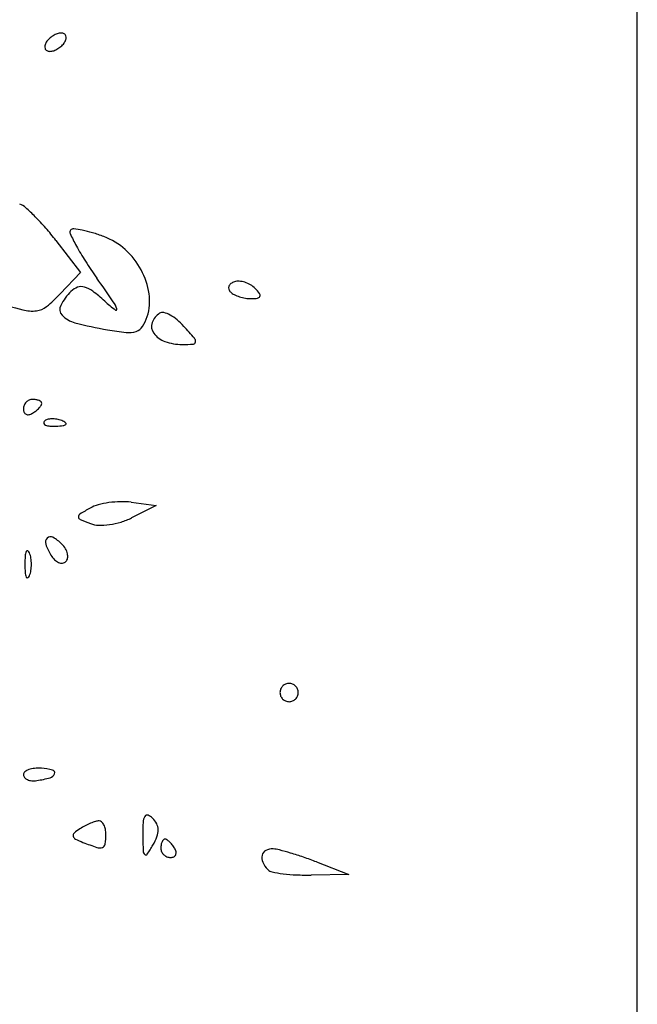
# Model space of a CAD drawing. Units: millimetres. Extents: x -21 to 4753, y -13 to 5144.
# Drawn here: x 59 to 59, y 15 to 15 of the extents above; entities that cross this region are included whole.
import ezdxf

# ---------------------------------------------------------------- set-up
doc = ezdxf.new("R2010")
doc.units = ezdxf.units.MM
doc.layers.add('Alçado', color=231, linetype='Continuous')

msp = doc.modelspace()

# ---------------------------------------------------------------- linework, layer by layer
at = {"layer": 'Alçado', "ltscale": 0.01}
msp.add_line((58.77986078584997, 5.854695814862686), (58.77986078584997, 18.83944026680823), dxfattribs=at)
at = {"layer": 'Alçado'}
for p, q in [((58.77986078584781, 14.55040528843861), (58.77986078584566, 15.27359440709592)), ((58.73580545598926, 14.74680208166559), (58.73765153317796, 14.74438174926163)), ((58.73765153317796, 14.74438174926163), (58.73612190243788, 14.7427535321864)), ((58.74151440463165, 14.7269634605472), (58.74340622153742, 14.72671496610111)), ((58.74340622153742, 14.72671496610111), (58.74154097688538, 14.72578620657046)), ((58.75555774297494, 14.69969540894713), (58.75798804726072, 14.69875950293364)), ((58.75798804726072, 14.69875950293364), (58.75515269249096, 14.6987066764498))]:
    msp.add_line(p, q, dxfattribs=at)
for centre, radius, start, end in [((58.73645401884534, 14.76091927464875), 0.001660948877501851, 109.4875113388668, 121.7174763299111), ((58.73619726849936, 14.76164480972688), 0.0008913243671050381, 90.0000155688624, 109.4873378932618), ((58.73619726876411, 14.7620271462549), 0.0005089878368962177, 63.11302704681717, 90.00005727161975), ((58.73630156033543, 14.76223283284208), 0.0002783719137184732, 20.90516511579527, 63.11295473363455), ((58.73587718694724, 14.76134521066265), 0.0009444967403713196, 148.2825644306229, 165.8411421329711), ((58.73621052268137, 14.76113919626347), 0.001336357233580287, 133.5733551703424, 148.2824952083189), ((58.73651754290663, 14.76081649059231), 0.00178177879622001, 121.7174767249355, 133.5733040016268), ((58.73532572201248, 14.76254432661626), 0.001336357233580287, 313.5733551703424, 328.2824952083188), ((58.73565905775092, 14.76233831221708), 0.0009444967403713196, 328.2825644306224, 345.841142132971), ((58.73621230792342, 14.76219874239703), 0.0003739132760608623, 345.8409391917131, 20.90502839213596), ((58.73532393677258, 14.7614847804827), 0.0003739132760608623, 165.840939191713, 200.905028392136), ((58.73523468435842, 14.76145069003442), 0.0002783719137184732, 200.9051651157951, 243.1129547336345), ((58.73533897592974, 14.76165637662268), 0.0005089878368962177, 243.1130270468171, 270.0000572716198), ((58.73533897619665, 14.76203871315285), 0.0008913243671050381, 270.0000155688624, 289.4873378932618), ((58.73508222584851, 14.7627642482299), 0.001660948877501851, 289.4875113388667, 301.717476329911), ((58.73501870178722, 14.76286703228742), 0.00178177879622001, 301.7174767249355, 313.5733040016268), ((58.73250990296412, 14.74814587957106), 0.001524369371446316, 48.66045713490956, 69.0064273049068), ((58.72378456903075, 14.73822783575052), 0.0147341780584409, 44.81769157540182, 48.66050309236336), ((58.72232832660796, 14.73678082410649), 0.01678709907073356, 40.81909819672462, 44.81770860013025), ((58.71977163911155, 14.73457248293804), 0.02016547466926885, 37.33413637424447, 40.81905544259214), ((58.73707329226432, 14.74743278285094), 0.0002278447389198493, 134.9999513641988, 205.9807167781266), ((58.73712841323526, 14.74737766186492), 0.0003057975744653433, 84.2625034416205, 134.9999613507503), ((58.73645839199107, 14.74070907014696), 0.007007964683014512, 79.03185406866767, 84.26250869773462), ((58.73626415661608, 14.73970688189711), 0.00802880192231015, 73.29173309091723, 79.03179885674749), ((58.75739768652068, 14.7573371834708), 0.02283709402925086, 205.9807106480994, 208.6496565867648), ((58.73479763830044, 14.73482129099089), 0.01312975031356884, 69.32060630748202, 73.29172307302413), ((58.73763490408127, 14.74233807622422), 0.00509531583486773, 47.87934075368002, 69.32058850879974), ((58.75399902098457, 14.75548035609283), 0.01896427395344484, 208.6496781979954, 212.6512671153918), ((58.73715299548646, 14.74180512502081), 0.005813837150011414, 28.45731341651489, 47.87933303743768), ((58.76802751230263, 14.76446967741925), 0.0356258004913721, 212.6513083137467, 215.1474721532741), ((58.73749922896594, 14.74199277687192), 0.005420021407894089, 8.290339665261282, 28.45734807441752), ((58.57583279318053, 14.62915465529684), 0.1994251839141243, 34.51659694746805, 35.14753648220976), ((58.73788087323698, 14.74201278444239), 0.001325371393991688, 109.4685075725954, 134.9999319416699), ((58.73772443323248, 14.74245533114072), 0.000855987696435841, 74.05350814466489, 109.4685269883816), ((58.7374228314758, 14.7413997882245), 0.001953773862685975, 53.11818002935934, 74.05361448447587), ((58.7492286105099, 14.74322108606861), 0.0003400914799844943, 159.2794823904329, 197.4039587473209), ((58.74940393440013, 14.74327604309536), 0.000523827003441253, 197.4040160786309, 225.0001091652325), ((58.74932282874472, 14.74318544431986), 0.0004408258327238191, 126.8140025443863, 159.2793511223104), ((58.74962418360408, 14.74278282687556), 0.0009437329399384842, 108.4349896777252, 126.8142475884818), ((58.74961882698681, 14.7427988896016), 0.0009268005900213706, 85.70276386491683, 108.4348509187784), ((58.74954981340164, 14.74188044862582), 0.001847830828244682, 72.13677357614152, 85.70275717391235), ((58.74947537398425, 14.7416494738881), 0.002090504592344224, 59.32321338972007, 72.13676618184954), ((58.74962258000495, 14.74189762984269), 0.00180197211715943, 45.00000776523829, 59.32315191067541), ((58.74830648693628, 14.74058153064916), 0.003663213114245274, 37.20993039725959, 45.00007151897139), ((58.72885272746085, 14.74958257749468), 0.00997380392206921, 308.7624354007395, 316.7881253510469), ((58.73999580429523, 14.73989785900749), 0.004316331601872705, 135.0000318867049, 152.5850388612514), ((58.73091846932136, 14.73273105694943), 0.01279137641050324, 47.89281253923019, 53.11819871218249), ((58.73902159277292, 14.74221460028297), 0.003881581551344079, 342.3912102998659, 8.290388100801469), ((58.74976512132526, 14.74363722684236), 0.00103462020218192, 224.9999308211383, 243.4987326973628), ((58.75058454173023, 14.74528064423257), 0.002870994486883766, 243.4987803171239, 252.1367247973039), ((58.75070259642296, 14.74564695047338), 0.003255854427718849, 252.1367209293322, 260.4025203212047), ((58.75060455248312, 14.74506714521313), 0.002667818072858061, 260.4025934688856, 269.9999812340718), ((58.7506045490284, 14.7456792099417), 0.003279882801057283, 270.0000450945064, 278.4189649589071), ((58.75105290381776, 14.74264990002962), 0.0002175731226793717, 278.4188080526446, 339.2794202006228), ((58.75103793809439, 14.74265556084411), 0.0002335736752763303, 339.2795126488878, 37.20999623291313), ((58.74838015896247, 14.80172691466373), 0.06203842671592304, 253.744183687842, 255.9373991730166), ((58.73399630673719, 14.74430379519961), 0.002841215177260457, 255.9374418960024, 276.5316887636508), ((58.73414682008706, 14.74298921168312), 0.001518043196746418, 276.5317288636533, 308.7623207177438), ((58.73673919905328, 14.74158700281034), 0.0006477236245574058, 152.5851160308664, 223.5093299674482), ((58.75028833296117, 14.75416266433913), 0.01609643092927041, 227.8927166002607, 231.6796229522221), ((58.73830552724959, 14.74088838060194), 0.002240461669391284, 18.97273838662323, 34.51658252753778), ((58.7403538107752, 14.74159257117072), 7.450927933230124e-05, 231.679581069462, 18.97277801234636), ((58.73774166678027, 14.74253861980128), 0.002029937950854631, 223.5093370865063, 255.8554063205726), ((58.73976552030989, 14.7419784849459), 0.003101082589164693, 326.9169826791709, 342.3912455934489), ((58.74436906778504, 14.74015410094034), 0.001347572298457785, 121.7174774497932, 161.4173449158685), ((58.74387418050544, 14.74095484383334), 0.0004062420694453488, 75.12157270965263, 121.7173696658913), ((58.74342845204786, 14.73927712479524), 0.002142161141582075, 61.50927286024972, 75.12161725750315), ((58.74287873766159, 14.73826428258566), 0.003294565260053256, 50.26955507573128, 61.50930095072962), ((58.74173719586576, 14.73689078095652), 0.005080517218547922, 42.14470548554396, 50.26950854417736), ((58.74623155225587, 14.77622715513151), 0.03677177969707787, 255.855360185445, 259.7799665935153), ((58.74312642083185, 14.75900411016773), 0.01927106202556069, 259.7799641069707, 264.0606068899997), ((58.74160139109619, 14.7407824711563), 0.0009099936960566067, 288.3809324134545, 326.9169794097976), ((58.74393083094002, 14.74030143575537), 0.0008852314261277332, 161.4173141273024, 215.6961690911468), ((58.71384773170684, 14.71165122308701), 0.04269510870259756, 40.5401588618192, 42.14464366257951), ((58.74131911203923, 14.74163198430682), 0.001805177509689905, 264.060663407371, 288.3808603130368), ((58.74464628211087, 14.74081546552854), 0.001766195095694738, 215.6961291706443, 250.7752168560207), ((58.74600554546762, 14.73915559467055), 0.0003794444383562675, 354.2307261650549, 40.54021862958547), ((58.74536550226045, 14.7428779192438), 0.00395045537124696, 250.7752534331672, 269.999980455337), ((58.74536551036451, 14.75157554089173), 0.01264807701816899, 269.9999571854195, 273.8567449459931), ((58.74620415035064, 14.73913552861093), 0.0001798284420310488, 273.8568416961405, 354.230760927295), ((58.73410959269834, 14.73402587541893), 0.0007717746371595528, 158.6716608461622, 179.9999934390122), ((58.7340792297754, 14.73403772886167), 0.0007391799872618557, 136.6417898490265, 158.6715257041938), ((58.73405321964439, 14.7340622878414), 0.0007034075065814799, 113.9883535441441, 136.6416911999534), ((58.73403219101696, 14.73410954641365), 0.0006516815382079036, 90.00002674545988, 113.9884127134608), ((58.73403218947578, 14.73317668733924), 0.001584540612067149, 80.34171220838314, 89.99995515603958), ((58.7329652806628, 14.73558323078134), 0.002141885578714073, 308.4775373900341, 316.6417101781535), ((58.73413820298921, 14.73379961833891), 0.0009526530469852046, 66.20330261789832, 80.34175157935714), ((58.73429519558314, 14.73415562474707), 0.0005635679171864388, 47.64822182038813, 66.20326281018545), ((58.73332897850194, 14.73523979355098), 0.001641660381104105, 316.641874316907, 325.4471091505013), ((58.7345681207377, 14.73445502140454), 0.0001584426285926458, 3.67001772205855e-06, 47.64826639544834), ((58.73446857355996, 14.73445502138194), 0.0002579898069446155, 325.4471657849041, 7.228519599208766e-06), ((58.73392371247164, 14.7340258761809), 0.0005858944120754461, 180.0000658901268, 204.8764503770069), ((58.73366163039528, 14.73390435267399), 0.0002970086580443212, 204.8764573671666, 246.2033906485304), ((58.73368696462597, 14.73396180197325), 0.0003597959598028288, 246.2033710579437, 282.8316898982729), ((58.73357281541538, 14.73446295560546), 0.000873785264001375, 282.8315857919157, 301.7174128865), ((58.73258383164693, 14.73606315675551), 0.002754937201995964, 301.7175445884207, 308.477631283941), ((58.7350152414086, 14.73299700842064), 0.0001422964893595322, 135.0001129790944, 201.1535757216646), ((58.73509321221254, 14.7330271775661), 0.0002259004606920755, 201.1533207322537, 248.1903795113994), ((58.73528916151599, 14.7327230874049), 0.0005296786638210727, 106.1716232143068, 134.9999608595736), ((58.73542365766568, 14.73385294458294), 0.001115330255800551, 248.1903144828298, 265.831140334559), ((58.73553704694125, 14.73186829099448), 0.001419692193296061, 92.35866863566523, 106.1717446698896), ((58.73565124214375, 14.73697537156106), 0.004246040229319478, 265.8312224264795, 272.3586547212885), ((58.73555256192633, 14.7314916168867), 0.00179668569277397, 79.96050663153879, 92.35866387626619), ((58.73554279400214, 14.73960800258128), 0.006880903999802682, 272.3587481327357, 276.6884188121851), ((58.73553007745415, 14.73136463006657), 0.001925647718892965, 68.19030680052063, 79.96041853364802), ((58.7356809950622, 14.73174175946659), 0.001519442461799275, 55.8098361109293, 68.19039777668323), ((58.73630426317472, 14.73311460088909), 0.0003430067204767124, 276.688355601693, 315.0000417354469), ((58.73648848329125, 14.73293038142907), 8.2480596305672e-05, 314.9998518908851, 55.80974355422538), ((58.73968745053521, 14.72420815171963), 0.00265105731668439, 105.0892043936099, 119.3084740332817), ((58.74077712011398, 14.72016663142746), 0.006836898462183496, 98.07999636291675, 105.0892093166388), ((58.74086267676579, 14.71956402678602), 0.007445546382683956, 91.25448142789554, 98.08005693138537), ((58.74081692944619, 14.72165353819589), 0.005355534242503916, 82.51685812146867, 91.25458292830987), ((58.73775321318561, 14.72586265916713), 0.0002420486635713568, 121.8504662930912, 181.2930340906506), ((58.73772694879367, 14.72586206660305), 0.0002157775873983034, 181.2931040020006, 246.012603868924), ((58.74818493470678, 14.70907105239769), 0.02001017633865436, 119.3084644497372, 121.8504593265017), ((58.74435206112515, 14.74075116447602), 0.01651232166610863, 246.0126577087734, 248.9320635270608), ((58.73906497795533, 14.72702650594899), 0.00180451761131355, 248.9320750400893, 268.9537584037062), ((58.73912649638282, 14.7303950998596), 0.005173673211456308, 268.9537600439911, 278.080046909264), ((58.73901540402451, 14.73117764206084), 0.005964061602993902, 278.080029188891, 286.750242413967), ((58.73925833370485, 14.73037048012739), 0.005121135024404555, 286.7502661355135, 296.470049226659), ((58.73539796797125, 14.72399885858258), 0.0003597553291910147, 59.84385858087558, 134.9999516589787), ((58.73546908688203, 14.72392774006894), 0.0004603323763925527, 134.9999974247299, 198.7425315197576), ((58.73884551680847, 14.72507339936984), 0.004025835747970947, 198.7426203610096, 211.7174647805304), ((58.73392134971883, 14.72145730180739), 0.003299128101911178, 45.00005807229385, 59.8438548187773), ((58.73497768458812, 14.72251364253571), 0.001805240860895224, 30.95559269694772, 44.99997471886918), ((58.74230286604428, 14.72226251916949), 0.008855410014722651, 175.9917602252916, 179.9999934390122), ((58.73462320612825, 14.72280064471227), 0.001156919541653481, 158.0254818619507, 175.9918379257285), ((58.73362791597227, 14.72320225314379), 8.365730546273557e-05, 61.64750926084152, 158.0254287998899), ((58.73353115308127, 14.72302293696754), 0.000287415365329609, 21.97449103442133, 61.64767293806435), ((58.73215126496783, 14.72246614229667), 0.001775404447904099, 8.699889207662231, 21.97443677458341), ((58.73700971148535, 14.7239388092128), 0.001867717120178857, 211.7174518195809, 225.2834353997777), ((58.73543523781749, 14.72278808793809), 0.00127169120384628, 12.69398495371878, 30.95551073117636), ((58.73581275401482, 14.72287312203501), 0.0008847166880513348, 350.394821532624, 12.69406127074224), ((58.74230286604428, 14.72226252120681), 0.00885541001472265, 180.0000065613003, 184.00823977502), ((58.73082059820361, 14.72226252220125), 0.003121560153431349, 359.9999630239513, 8.699927347708352), ((58.73082059820361, 14.72226251817397), 0.003121560153431367, 351.3000726524977, 3.697636129701943e-05), ((58.7364133713185, 14.72333653858249), 0.001020160922293642, 225.2833945286403, 246.6160439992871), ((58.73625030827824, 14.7229594326455), 0.0006093100452712275, 246.616051519267, 275.4243126687938), ((58.73627023296019, 14.72274960318313), 0.0003985367158657067, 275.4242952129127, 315.0000657982529), ((58.73621474193171, 14.72280509494345), 0.0004770133999716894, 314.9999927459837, 350.3946496969432), ((58.73462320612825, 14.7217243956651), 0.001156919541653466, 184.0081620745831, 201.9745181383395), ((58.73353115308127, 14.72150210340769), 0.0002874153653296381, 298.3523270624509, 338.0255089657716), ((58.73215126496783, 14.72205889807747), 0.00177540444790413, 338.025563225688, 351.3001107925438), ((58.73362791597227, 14.72132278723251), 8.365730546284785e-05, 201.9745712003029, 298.3524907391584), ((58.75347855250595, 14.71253737683726), 0.0006990847016910248, 112.6241048697124, 135.0000749589051), ((58.75347462478445, 14.71254679942724), 0.0006888762646163861, 89.99998090014972, 112.6240414862543), ((58.75347462524294, 14.71254679942724), 0.0006888762646163915, 67.37595851421051, 90.00001909985028), ((58.75347069751928, 14.71253737683726), 0.0006990847016910414, 44.99992504116877, 67.37589513075237), ((58.75346912862449, 14.71254130326727), 0.0006888762646163915, 157.3759585289776, 180.0000190722317), ((58.75346912862449, 14.71254130280987), 0.0006888762646163861, 179.9999809280808, 202.6240414712146), ((58.75347855121232, 14.7125373755447), 0.0006990847016910414, 134.9999250414634, 157.3758951048739), ((58.75347069881293, 14.7125373755447), 0.0006990847016910248, 22.62410489551086, 45.00007495905243), ((58.75348012140289, 14.71254130326727), 0.0006888762646163861, 359.9999809280807, 22.62404147121472), ((58.75348012140289, 14.71254130280987), 0.0006888762646163915, 337.3759585289775, 1.907223187138651e-05), ((58.75347855121232, 14.71254523053136), 0.0006990847016910248, 202.6241048955108, 225.0000749590523), ((58.75347855250595, 14.71254522923665), 0.0006990847016910414, 224.9999250411686, 247.3758951307524), ((58.75347462478445, 14.7125358066499), 0.0006888762646163915, 247.3759585142105, 270.0000190998501), ((58.75347462524294, 14.7125358066499), 0.0006888762646163861, 269.9999809001497, 292.6240414862543), ((58.75347069751928, 14.71254522923665), 0.0006990847016910248, 292.6241048697124, 315.000074958905), ((58.75347069881293, 14.71254523053136), 0.0006990847016910414, 314.9999250414634, 337.3758951048738), ((58.73362005013067, 14.70631023539074), 0.000282232072268482, 129.5614577138791, 179.9999858769872), ((58.734071708463, 14.70576352635561), 0.0009913766388105162, 109.7313090663262, 129.5614752918046), ((58.73433647887959, 14.70502531070486), 0.001775637895548498, 95.17314137821367, 109.7311798652762), ((58.73446027060914, 14.70365798644078), 0.003148554513945569, 85.69223694571181, 95.17317247877912), ((58.73431996432678, 14.70179543962355), 0.005016378514564913, 75.84907052872123, 85.6921584347861), ((58.73549442033997, 14.70645361697531), 0.0002124256455597111, 340.0003253167532, 75.84904787282979), ((58.7336601856078, 14.70631023530034), 0.0003223675475403433, 179.9999719204145, 221.3062764011559), ((58.73388233330402, 14.70650544119328), 0.0006180953587416372, 221.3063635504996, 246.7024213511472), ((58.73404575124409, 14.70688494509862), 0.001031288578205795, 246.7025872316805, 265.6994934683779), ((58.73410152385483, 14.70762657821089), 0.001775015852582505, 265.6994179958215, 278.3496100399324), ((58.7330792876724, 14.71459145584471), 0.008814510668315954, 278.349678822437, 285.0200028661114), ((58.73523779810704, 14.7065470186672), 0.0004855169226261442, 285.0200449476956, 340.0002712367129), ((58.74018152089949, 14.69838113614663), 0.004596568571526673, 107.4357476163567, 112.4455800131381), ((58.73908555641231, 14.70187072933249), 0.0009389192219903087, 91.16952580602161, 107.4357022264376), ((58.73907221560832, 14.70252423543087), 0.0002852769687419768, 47.42856777197893, 91.16961946090677), ((58.73873612101031, 14.70215837000691), 0.0007820838601030059, 26.80086966097507, 47.42853471508069), ((58.7566190687864, 14.70189053482876), 0.01423404731235048, 176.7127567589854, 180.5906233526531), ((58.74341278425441, 14.70264905536466), 0.00100599739583139, 149.8325674322045, 176.712816352722), ((58.7427170960631, 14.70305342584678), 0.0002013250738600212, 70.93024738247532, 149.8324436392627), ((58.74248387107159, 14.70237876037114), 0.0009151649722586823, 45.0000756865692, 70.93025184890305), ((58.74198181733421, 14.70187670904238), 0.001625174473675398, 26.35091113556611, 44.99998250378417), ((58.73949628095819, 14.69925091514075), 0.003505552676581586, 122.3706802290305, 131.1594381883584), ((58.74038577612847, 14.69784768953532), 0.005166950811209056, 117.3463043600822, 122.3705683776462), ((58.74046582371408, 14.69769292445322), 0.005341191580193863, 112.4455970408122, 117.3463892630853), ((58.73828468396949, 14.70193031902545), 0.001287853224409821, 11.01451561136541, 26.80107305897175), ((58.73750483894224, 14.70177853020811), 0.002082332999661243, 359.9999091997344, 11.01444146367304), ((58.7424919675378, 14.70212940530162), 0.001055869079753657, 0.5906695058847592, 26.35090872363778), ((58.74209985631175, 14.70212536419858), 0.001448001130971834, 339.3449880195821, 0.5906156233613126), ((58.73734958498499, 14.70170657141513), 0.0002438734556094947, 131.1593877690996, 192.5970572962715), ((58.73742855941411, 14.70172422118132), 0.0003247961026068192, 192.5972551686143, 242.8447696840128), ((58.73992875309634, 14.70659840707604), 0.005802811855904228, 242.84463805773, 249.0063454271228), ((58.73470795824364, 14.70177852926963), 0.004879213698980875, 351.5057538381685, 359.9999723096777), ((58.79127333099893, 14.70224771722569), 0.04889015021874277, 180.5905559023055, 182.0057436650207), ((58.7394747899838, 14.7031149387521), 0.004253394332904363, 329.8324867313687, 339.3449952595909), ((58.74471501747811, 14.70084298020081), 0.0009526530469852046, 156.2033026178982, 170.34175157958), ((58.74435901106779, 14.70099997279689), 0.0005635679171864388, 137.6482218203181, 156.2032628102277), ((58.74405961440817, 14.70127289795252), 0.0001584426285926458, 90.00000366980917, 137.6482663744235), ((58.74405961443184, 14.70117335077694), 0.0002579898069446155, 55.44716578481844, 90.00000722872794), ((58.74327484226172, 14.70003375571462), 0.001641660381104105, 46.64187431815734, 55.44710915775816), ((58.74293140503244, 14.69967005787656), 0.002141885578714073, 38.47753737266702, 46.6417101589839), ((58.74595703615228, 14.72230785633853), 0.0226291897406661, 249.0063772319622, 251.8616219621586), ((58.73911378156543, 14.70141828125662), 0.0006472771670234521, 251.861492731572, 288.9857620561367), ((58.73922177231076, 14.7011043988203), 0.0003153371343448407, 288.9858319707243, 351.5057224109356), ((58.74281580337371, 14.70055067913954), 0.0004029155920984225, 182.0056991551203, 224.9999627074747), ((58.73259830854143, 14.70711191678904), 0.01220712493469948, 325.9881190414305, 329.8325343822351), ((58.74533794847455, 14.70073696668738), 0.001584540612067149, 170.3417122130268, 179.9999551837621), ((58.74440508940121, 14.70073696823178), 0.0006516815382079036, 180.0000267452513, 203.9884126992808), ((58.74445234797454, 14.70075799685814), 0.0007034075065814799, 203.9883535328006, 226.6416911999531), ((58.74245147905935, 14.69928860885852), 0.002754937201995964, 31.71754458870735, 38.47763127962755), ((58.74405168020832, 14.70027759262697), 0.000873785264001375, 12.83158576473916, 31.71741287175195), ((58.74455283383946, 14.70039174183973), 0.0003597959598028288, 336.203371043574, 12.83168989817108), ((58.75197779999232, 14.7000613410052), 0.0005719323717595579, 117.2333457585156, 165.5103163544315), ((58.75219578915733, 14.69963778618435), 0.001048291442702631, 86.51713650678758, 117.2333382231349), ((58.75210523230127, 14.69814988046271), 0.002538950348996595, 75.48615660738882, 86.51715190691058), ((58.74694627414291, 14.67822152763783), 0.02312423868008689, 73.31265295161064, 75.48616049161237), ((58.74261659669356, 14.70035147305778), 0.0001211952243709485, 225.0000760598339, 325.9881484819594), ((58.74447690695535, 14.70078400698914), 0.0007391799872618557, 226.6417898490979, 248.6715257303011), ((58.74448876039593, 14.70081436991101), 0.0007717746371595528, 248.6716608202866, 269.9999934111854), ((58.74448875963396, 14.70062848968863), 0.0005858944120754461, 270.0000658902313, 294.876450339847), ((58.74461028313656, 14.70036640760473), 0.0002970086580443212, 294.8764574040064, 336.2033906118112), ((58.75220216482654, 14.70000335839623), 0.0008036683458436112, 165.5102461179655, 204.4304518092672), ((58.74619764239043, 14.67572413153815), 0.02573142811878991, 71.02667381192889, 73.31269959525774), ((58.74512508390308, 14.67260443435798), 0.0290303510067988, 68.93844323068843, 71.02670200798971), ((58.75318954805883, 14.70045189178383), 0.001888153405738156, 204.4305505610804, 225.0000173980542), ((58.75231443441128, 14.69957677622273), 0.0006505544669763181, 224.9999311549024, 258.759128110496), ((58.75443977759887, 14.71027059416327), 0.01155352772204005, 258.7592176543804, 262.912477794274), ((58.75457620235181, 14.71136784723509), 0.01265922931621398, 262.9124898429192, 267.5409011305764), ((58.75481374088489, 14.71689828928414), 0.01819477028539871, 267.5408080756836, 271.0674287049887)]:
    msp.add_arc(centre, radius, start, end, dxfattribs=at)

doc.saveas('drawing.dxf')
